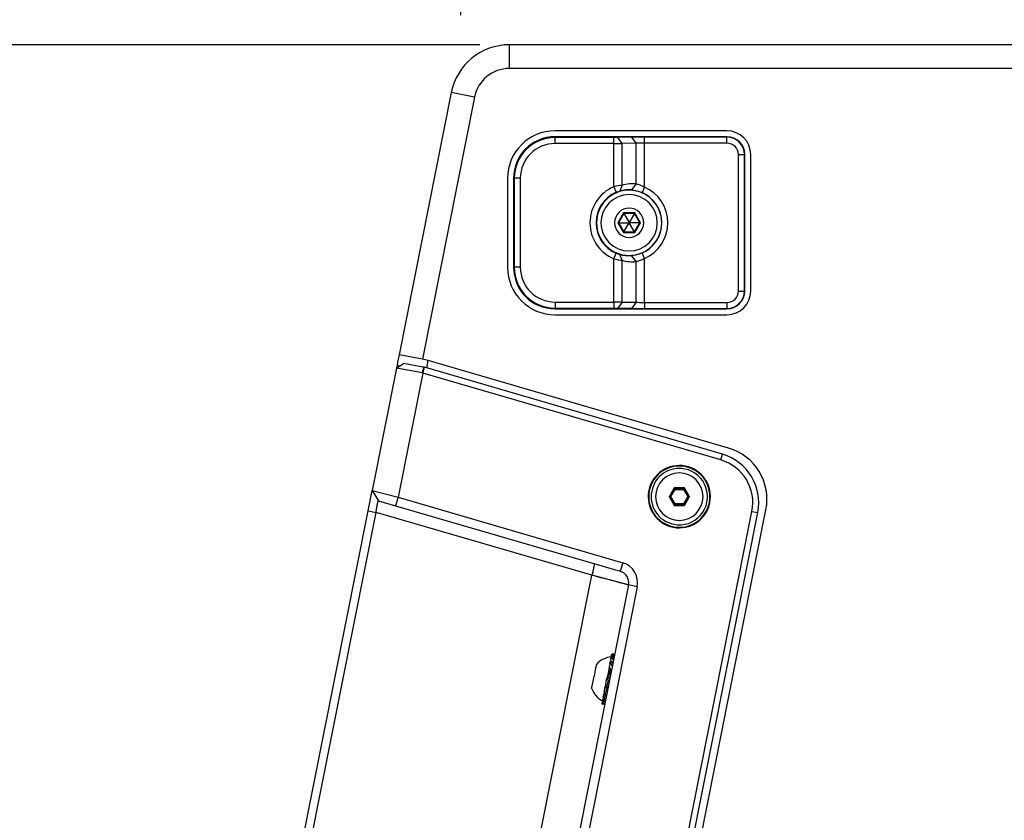
# Paper-space layout '13000584_1' of a CAD drawing. Units: millimetres. Extents: x -1737 to 297, y 0 to 1114.
# Drawn here: x 29 to 46, y 41 to 55 of the extents above; entities that cross this region are included whole.
import ezdxf

# ---------------------------------------------------------------- set-up
doc = ezdxf.new("R2010")
doc.units = ezdxf.units.MM
doc.header["$LTSCALE"] = 16.335
doc.layers.get('0').update_dxf_attribs({"linetype": 'CONTINUOUS'})
doc.styles.get("Standard").update_dxf_attribs({"font": 'txt', "width": 0.8})
doc.dimstyles.new('DIMSTYLE_2', dxfattribs={"dimtxt": 2, "dimasz": 3, "dimexe": 1, "dimexo": 0.5, "dimgap": 0.5, "dimtad": 1, "dimdec": 1, "dimlfac": 10, "dimdsep": 46, "dimtxsty": 'STANDARD', "dimblk": '_FILLED', "dimblk1": '_FILLED', "dimblk2": '_FILLED', "dimcen": 0.09, "dimadec": 1, "dimazin": 2, "dimtp": 0.5, "dimtm": 0.5, "dimtfac": 1, "dimtdec": 1, "dimtofl": 0, "dimtmove": 0, "dimatfit": 3, "dimldrblk": '_FILLED', "dimfxl": 1, "dimtolj": 1, "dimarcsym": 0})
doc.dimstyles.new('DIMSTYLE_5', dxfattribs={"dimtxt": 2, "dimasz": 3, "dimexe": 1, "dimexo": 0.5, "dimgap": 0.5, "dimtad": 1, "dimdec": 1, "dimlfac": 10, "dimdsep": 46, "dimtxsty": 'STANDARD', "dimblk": '_FILLED', "dimblk1": '_FILLED', "dimblk2": '_FILLED', "dimcen": 0.09, "dimadec": 1, "dimazin": 2, "dimtp": 0.5, "dimtm": 0.5, "dimtfac": 1, "dimtdec": 1, "dimtofl": 0, "dimtmove": 0, "dimatfit": 3, "dimldrblk": '_FILLED', "dimfxl": 1, "dimtolj": 1, "dimarcsym": 0})
doc.dimstyles.new('DIMSTYLE_6', dxfattribs={"dimtxt": 2, "dimasz": 3, "dimexe": 1, "dimexo": 0.5, "dimgap": 0.5, "dimtad": 1, "dimdec": 1, "dimlfac": 10, "dimdsep": 46, "dimtxsty": 'STANDARD', "dimblk": '_FILLED', "dimblk1": '_FILLED', "dimblk2": '_FILLED', "dimcen": 0.09, "dimadec": 1, "dimazin": 2, "dimtp": 0.1, "dimtm": 0.1, "dimtfac": 1, "dimtdec": 1, "dimtofl": 0, "dimtmove": 0, "dimatfit": 3, "dimldrblk": '_FILLED', "dimfxl": 1, "dimtolj": 1, "dimarcsym": 0})

# ---------------------------------------------------------------- blocks, each defined once
blk = doc.blocks.new('_FILLED')
at = {"color": 0, "linetype": 'BYBLOCK'}
blk.add_solid([(0, 0), (-1, 0.25), (-1, -0.25)], dxfattribs=at)
blk = doc.blocks.new('*D1')
at = {"color": 2, "linetype": 'CONTINUOUS'}
for p, q in [((37.202, 54.511), (16.3, 54.511)), ((17.3, 54.511), (17.3, 36.083)), ((17.3, 17.655), (17.3, 36.083)), ((45.22, 17.655), (16.3, 17.655))]:
    blk.add_line(p, q, dxfattribs=at)
at = {"color": 2, "linetype": 'CONTINUOUS', "xscale": 3, "yscale": 3, "zscale": 3}
for p, rotation in [((17.3, 54.511), 90), ((17.3, 17.655), 270)]:
    blk.add_blockref('_FILLED', p, dxfattribs=dict(at, rotation=rotation))
blk = doc.blocks.new('*D13')
at = {"color": 2, "linetype": 'CONTINUOUS'}
for p, q in [((36.881, 60.34), (45.72, 60.34)), ((54.559, 60.34), (45.72, 60.34)), ((36.881, 55.011), (36.881, 60.129)), ((54.559, 55.011), (54.559, 60.129))]:
    blk.add_line(p, q, dxfattribs=at)
at = {"color": 2, "linetype": 'CONTINUOUS', "xscale": 3, "yscale": 3, "zscale": 3, "rotation": 180}
blk.add_blockref('_FILLED', (36.881, 60.34), dxfattribs=at)
at = {"color": 2, "linetype": 'CONTINUOUS', "xscale": 3, "yscale": 3, "zscale": 3}
blk.add_blockref('_FILLED', (54.559, 60.34), dxfattribs=at)
blk = doc.blocks.new('*D20')
at = {"color": 2, "linetype": 'CONTINUOUS'}
for p, q in [((11.039, 70.135), (11.039, 75.135)), ((11.039, 75.135), (11.039, 70.01)), ((29.823, 70.135), (10.039, 70.135)), ((11.039, 49.407), (11.039, 70.01)), ((32.97, 69.885), (10.039, 69.885)), ((11.039, 69.885), (11.039, 49.407))]:
    blk.add_line(p, q, dxfattribs=at)
at = {"color": 2, "linetype": 'CONTINUOUS', "xscale": 3, "yscale": 3, "zscale": 3}
for p, rotation in [((11.039, 70.135), 270), ((11.039, 69.885), 90)]:
    blk.add_blockref('_FILLED', p, dxfattribs=dict(at, rotation=rotation))

psp = doc.layouts.new('13000584_1')

# ---------------------------------------------------------------- linework, layer by layer
at = {"color": 7, "linetype": 'CONTINUOUS'}
for p, q in [((53.7388, 54.5106), (37.7018, 54.5106)), ((36.7211, 53.7057), (35.8423, 49.2879)), ((41.3703, 53.0606), (38.4703, 53.0606)), ((41.3703, 52.9606), (38.4703, 52.9606)), ((39.4625, 52.9475), (38.4703, 52.9475)), ((39.4625, 52.8458), (38.4703, 52.8458)), ((39.7648, 52.9521), (39.5319, 52.948)), ((39.8367, 52.8503), (39.6039, 52.8463)), ((41.3703, 52.9536), (39.9782, 52.9536)), ((41.3703, 52.8519), (39.9782, 52.8519)), ((41.5616, 50.3606), (41.5616, 52.6606)), ((41.6633, 50.3606), (41.6633, 52.6606)), ((41.6703, 50.3606), (41.6703, 52.6606)), ((41.7703, 50.3606), (41.7703, 52.6606)), ((37.6703, 52.2606), (37.6703, 50.7606)), ((37.7703, 52.2606), (37.7703, 50.7606)), ((37.7834, 52.2606), (37.7834, 50.7606)), ((37.8852, 52.2606), (37.8852, 50.7606)), ((39.6039, 52.1431), (39.561, 52.0456)), ((39.4625, 52.1187), (39.5022, 52.025)), ((39.9782, 52.112), (39.9381, 52.0185)), ((39.6314, 51.6646), (39.5425, 51.5106)), ((39.6248, 51.676), (39.6314, 51.6646)), ((39.8092, 51.6646), (39.6314, 51.6646)), ((39.6314, 51.6646), (39.7189, 51.5131)), ((39.8092, 51.6646), (39.7218, 51.5131)), ((39.8158, 51.676), (39.8092, 51.6646)), ((39.8981, 51.5106), (39.8092, 51.6646)), ((39.5293, 51.5106), (39.5425, 51.5106)), ((39.5425, 51.5106), (39.6314, 51.3566)), ((39.5425, 51.5106), (39.7174, 51.5106)), ((39.6314, 51.3566), (39.7189, 51.5081)), ((39.7189, 51.5131), (39.7174, 51.5106)), ((39.7174, 51.5106), (39.7189, 51.5081)), ((39.7218, 51.5131), (39.7189, 51.5131)), ((39.7189, 51.5081), (39.7218, 51.5081)), ((39.7232, 51.5106), (39.7218, 51.5131)), ((39.7218, 51.5081), (39.7232, 51.5106)), ((39.8092, 51.3566), (39.7218, 51.5081)), ((39.8981, 51.5106), (39.7232, 51.5106)), ((39.8092, 51.3566), (39.8981, 51.5106)), ((39.9113, 51.5106), (39.8981, 51.5106)), ((39.6248, 51.3452), (39.6314, 51.3566)), ((39.6314, 51.3566), (39.8092, 51.3566)), ((39.8158, 51.3452), (39.8092, 51.3566)), ((39.4625, 50.9025), (39.5022, 50.9962)), ((39.6039, 50.8781), (39.561, 50.9756)), ((39.9782, 50.9092), (39.9381, 51.0027)), ((38.4703, 50.1755), (39.4625, 50.1755)), ((39.6039, 50.1749), (39.8367, 50.1709)), ((39.9782, 50.1693), (41.3703, 50.1693)), ((38.4703, 50.0737), (39.4625, 50.0737)), ((38.4703, 50.0606), (41.3703, 50.0606)), ((39.5319, 50.0732), (39.7648, 50.0691)), ((39.9782, 50.0676), (41.3703, 50.0676)), ((38.4703, 49.9606), (41.3703, 49.9606)), ((35.8173, 49.1624), (35.8068, 49.1092)), ((35.842, 49.2865), (35.8173, 49.1624)), ((36.2346, 49.2099), (35.8423, 49.2879)), ((36.3327, 49.1904), (36.2346, 49.2099)), ((36.3082, 49.067), (36.3327, 49.1904)), ((41.3955, 47.7147), (36.3327, 49.1904)), ((35.7972, 49.0612), (35.3871, 46.9996)), ((35.7972, 49.0612), (35.9131, 49.1401)), ((35.8068, 49.1092), (35.7972, 49.0612)), ((36.2355, 48.9802), (35.7972, 49.0612)), ((36.2138, 49.0858), (35.9131, 49.1401)), ((36.2593, 49.0775), (36.2138, 49.0858)), ((36.2353, 48.9803), (36.2435, 49.0147)), ((41.2658, 47.5141), (36.2397, 48.9791)), ((36.2677, 49.0751), (36.2593, 49.0775)), ((41.2938, 47.6101), (36.2677, 49.0751)), ((35.3191, 46.6576), (35.3871, 46.9996)), ((35.3871, 46.9996), (35.4923, 46.8263)), ((35.3871, 46.9996), (35.8234, 46.8861)), ((40.474, 47.0354), (40.3989, 46.9053)), ((40.6414, 47.0454), (40.4912, 47.0454)), ((40.7338, 46.9053), (40.6587, 47.0354)), ((35.4923, 46.8263), (35.7814, 46.742)), ((35.8234, 46.8861), (39.6113, 45.782)), ((40.3989, 46.8854), (40.474, 46.7553)), ((40.6587, 46.7553), (40.7338, 46.8854)), ((31.8102, 29.0169), (35.3191, 46.6576)), ((35.3191, 46.6576), (35.4534, 46.6309)), ((35.7814, 46.742), (39.5693, 45.638)), ((38.0002, 26.434), (42.0264, 46.6751)), ((40.4912, 46.7454), (40.6414, 46.7454)), ((31.9444, 28.9902), (35.4534, 46.6309)), ((37.7937, 26.5491), (41.7915, 46.6477)), ((37.8918, 26.5296), (41.8896, 46.6282)), ((39.7095, 45.4069), (38.4767, 39.2095)), ((39.8566, 45.3777), (38.6238, 39.1802)), ((39.4111, 44.1632), (39.4002, 44.1083)), ((39.4111, 44.1632), (39.4179, 44.1976)), ((39.4179, 44.1976), (39.4182, 44.1987)), ((39.4182, 44.1987), (39.4261, 44.2388)), ((39.4448, 44.2068), (39.4182, 44.1987)), ((39.4182, 44.1987), (39.4186, 44.198)), ((39.4186, 44.198), (39.4565, 44.1353)), ((39.4261, 44.2388), (39.4272, 44.244)), ((39.453, 44.2477), (39.4272, 44.244)), ((39.4272, 44.244), (39.4692, 44.1992)), ((39.4577, 44.1856), (39.4448, 44.2068)), ((39.4727, 44.2266), (39.453, 44.2477)), ((39.4643, 44.1746), (39.4577, 44.1856)), ((39.4743, 44.2249), (39.4727, 44.2266)), ((39.4745, 44.2258), (39.4727, 44.2266)), ((39.1552, 44.0045), (39.128, 43.8678)), ((39.168, 44.0686), (39.1552, 44.0045)), ((39.3829, 44.0215), (39.3754, 43.9837)), ((39.4028, 43.9957), (39.3754, 43.9837)), ((39.3835, 44.0244), (39.3829, 44.0215)), ((39.3839, 44.0264), (39.3835, 44.0244)), ((39.3857, 44.0357), (39.3839, 44.0264)), ((39.3867, 44.0406), (39.3857, 44.0357)), ((39.3964, 44.0894), (39.3867, 44.0406)), ((39.3964, 44.0894), (39.4002, 44.1083)), ((39.4274, 44.1193), (39.4002, 44.1083)), ((39.4002, 44.1083), (39.4361, 44.0327)), ((39.4207, 43.9552), (39.4028, 43.9957)), ((39.4457, 44.0809), (39.4274, 44.1193)), ((39.1008, 43.7311), (39.128, 43.8678)), ((39.3468, 43.8399), (39.3438, 43.8249)), ((39.3503, 43.8573), (39.3468, 43.8399)), ((39.374, 43.851), (39.3468, 43.8399)), ((39.3468, 43.8399), (39.3633, 43.8052)), ((39.3506, 43.8588), (39.3503, 43.8573)), ((39.364, 43.9266), (39.3506, 43.8588)), ((39.3647, 43.9299), (39.364, 43.9266)), ((39.3754, 43.9837), (39.3647, 43.9299)), ((39.3791, 43.8765), (39.374, 43.851)), ((39.3914, 43.8144), (39.374, 43.851)), ((39.3754, 43.9837), (39.3926, 43.9444)), ((39.3797, 43.8793), (39.3791, 43.8765)), ((39.3926, 43.9444), (39.3797, 43.8793)), ((39.3926, 43.9444), (39.4105, 43.9039)), ((39.0881, 43.6669), (39.1008, 43.7311)), ((39.3111, 43.6607), (39.3178, 43.6943)), ((39.3221, 43.7158), (39.3178, 43.6943)), ((39.3445, 43.7025), (39.3178, 43.6943)), ((39.3178, 43.6943), (39.3321, 43.6707)), ((39.3367, 43.6632), (39.3178, 43.5681)), ((39.3249, 43.7299), (39.3221, 43.7158)), ((39.3249, 43.7299), (39.3357, 43.7841)), ((39.3321, 43.6707), (39.3562, 43.6309)), ((39.3357, 43.7841), (39.3438, 43.8249)), ((39.3645, 43.8028), (39.3445, 43.7025)), ((39.364, 43.6702), (39.3445, 43.7025)), ((39.3633, 43.8052), (39.3649, 43.8018)), ((39.3649, 43.8018), (39.3672, 43.797)), ((39.3672, 43.797), (39.3827, 43.7643)), ((39.2833, 43.5206), (39.2724, 43.4661)), ((39.2833, 43.5206), (39.2914, 43.5613)), ((39.2914, 43.5613), (39.292, 43.5645)), ((39.3016, 43.6125), (39.292, 43.5645)), ((39.3178, 43.5681), (39.292, 43.5645)), ((39.292, 43.5645), (39.3341, 43.5197)), ((39.3127, 43.5425), (39.2971, 43.4642)), ((39.3016, 43.6125), (39.3037, 43.6234)), ((39.3037, 43.6234), (39.3041, 43.6253)), ((39.3041, 43.6253), (39.3111, 43.6607)), ((39.3392, 43.5454), (39.3178, 43.5681)), ((39.2615, 43.4109), (39.2604, 43.4057)), ((39.2828, 43.3925), (39.2604, 43.4057)), ((39.2694, 43.451), (39.2615, 43.4109)), ((39.285, 43.4032), (39.2615, 43.4109)), ((39.2697, 43.4522), (39.2694, 43.451)), ((39.2723, 43.4654), (39.2697, 43.4522)), ((39.2723, 43.4654), (39.2724, 43.4661)), ((39.2724, 43.4661), (39.3109, 43.448)), ((39.2971, 43.4642), (39.2724, 43.4661)), ((39.3091, 43.4043), (39.2828, 43.3925)), ((39.285, 43.4032), (39.2828, 43.3925)), ((39.2953, 43.4553), (39.285, 43.4032)), ((39.3091, 43.4043), (39.285, 43.4032)), ((39.3208, 43.4531), (39.2971, 43.4642)), ((39.3111, 43.4044), (39.3091, 43.4043)), ((39.3109, 43.448), (39.3191, 43.4442))]:
    psp.add_line(p, q, dxfattribs=at)
at = {"color": 9, "linetype": 'CONTINUOUS'}
for p, q in [((37.7018, 54.1106), (37.7018, 54.5106)), ((53.7388, 54.1106), (37.7018, 54.1106)), ((37.1134, 53.6277), (36.2346, 49.2099)), ((37.1134, 53.6277), (36.7211, 53.7057)), ((38.4703, 52.9475), (38.4703, 52.9606)), ((41.3703, 52.9536), (41.3703, 52.9606)), ((38.4703, 52.8458), (38.4703, 52.9475)), ((39.4625, 52.8458), (39.4625, 52.9475)), ((39.4625, 52.1187), (39.4625, 52.8458)), ((39.6039, 52.8463), (39.5319, 52.948)), ((39.6039, 52.1431), (39.6039, 52.8463)), ((39.8367, 52.8503), (39.7648, 52.9521)), ((39.8367, 52.165), (39.8367, 52.8503)), ((39.9782, 52.8519), (39.9782, 52.9536)), ((39.9782, 52.112), (39.9782, 52.8519)), ((41.3703, 52.8519), (41.3703, 52.9536)), ((41.5616, 52.6606), (41.6633, 52.6606)), ((41.6633, 52.6606), (41.6703, 52.6606)), ((37.7834, 52.2606), (37.7703, 52.2606)), ((37.8852, 52.2606), (37.7834, 52.2606)), ((39.8367, 52.165), (39.7579, 52.0635)), ((39.6248, 51.676), (39.5293, 51.5106)), ((39.8158, 51.676), (39.6248, 51.676)), ((39.9113, 51.5106), (39.8158, 51.676)), ((39.5293, 51.5106), (39.6248, 51.3452)), ((39.8158, 51.3452), (39.9113, 51.5106)), ((39.6248, 51.3452), (39.8158, 51.3452)), ((39.4625, 50.1755), (39.4625, 50.9025)), ((39.6039, 50.1749), (39.6039, 50.8781)), ((39.8367, 50.8562), (39.7579, 50.9577)), ((39.8367, 50.1709), (39.8367, 50.8562)), ((39.9782, 50.1693), (39.9782, 50.9092)), ((37.7834, 50.7606), (37.7703, 50.7606)), ((37.8852, 50.7606), (37.7834, 50.7606)), ((41.5616, 50.3606), (41.6633, 50.3606)), ((41.6633, 50.3606), (41.6703, 50.3606)), ((38.4703, 50.1755), (38.4703, 50.0737)), ((39.4625, 50.1755), (39.4625, 50.0737)), ((39.6039, 50.1749), (39.5319, 50.0732)), ((39.8367, 50.1709), (39.7648, 50.0691)), ((39.9782, 50.1693), (39.9782, 50.0676)), ((41.3703, 50.1693), (41.3703, 50.0676)), ((38.4703, 50.0737), (38.4703, 50.0606)), ((41.3703, 50.0676), (41.3703, 50.0606)), ((35.8068, 49.1092), (35.8538, 49.0998)), ((36.2397, 48.9791), (35.8234, 46.8861)), ((36.2397, 48.9791), (36.2677, 49.0751)), ((41.2658, 47.5141), (41.2938, 47.6101)), ((40.4071, 46.9053), (40.4781, 47.0282)), ((40.4244, 46.8954), (40.4953, 47.0183)), ((40.474, 47.0354), (40.4781, 47.0282)), ((40.4953, 47.0183), (40.4781, 47.0282)), ((40.4912, 47.0454), (40.4953, 47.0382)), ((40.4953, 47.0382), (40.6373, 47.0382)), ((40.4953, 47.0183), (40.4953, 47.0382)), ((40.4953, 47.0183), (40.6373, 47.0183)), ((40.6414, 47.0454), (40.6373, 47.0382)), ((40.6373, 47.0183), (40.6373, 47.0382)), ((40.6373, 47.0183), (40.6545, 47.0282)), ((40.6373, 47.0183), (40.7083, 46.8954)), ((40.6587, 47.0354), (40.6545, 47.0282)), ((40.6545, 47.0282), (40.7255, 46.9053)), ((35.8234, 46.8861), (35.7814, 46.742)), ((40.3989, 46.9053), (40.4071, 46.9053)), ((40.3989, 46.8854), (40.4071, 46.8854)), ((40.4244, 46.8954), (40.4071, 46.9053)), ((40.4244, 46.8954), (40.4071, 46.8854)), ((40.4781, 46.7625), (40.4071, 46.8854)), ((40.4953, 46.7724), (40.4244, 46.8954)), ((40.7083, 46.8954), (40.6373, 46.7724)), ((40.7255, 46.8854), (40.6545, 46.7625)), ((40.7083, 46.8954), (40.7255, 46.9053)), ((40.7083, 46.8954), (40.7255, 46.8854)), ((40.7338, 46.9053), (40.7255, 46.9053)), ((40.7338, 46.8854), (40.7255, 46.8854)), ((40.474, 46.7553), (40.4781, 46.7625)), ((40.4953, 46.7724), (40.4781, 46.7625)), ((40.4912, 46.7454), (40.4953, 46.7525)), ((40.6373, 46.7724), (40.4953, 46.7724)), ((40.4953, 46.7724), (40.4953, 46.7525)), ((40.6373, 46.7525), (40.4953, 46.7525)), ((40.6373, 46.7724), (40.6545, 46.7625)), ((40.6373, 46.7724), (40.6373, 46.7525)), ((40.6414, 46.7454), (40.6373, 46.7525)), ((40.6587, 46.7553), (40.6545, 46.7625)), ((39.0906, 45.5708), (35.4534, 46.6309)), ((41.7915, 46.6477), (41.8896, 46.6282)), ((39.6113, 45.782), (39.5693, 45.638)), ((37.7699, 38.9314), (39.0906, 45.5708)), ((39.7095, 45.4069), (39.0906, 45.5708)), ((39.8566, 45.3777), (39.7095, 45.4069)), ((39.3988, 43.9987), (39.3977, 43.9935)), ((39.3991, 44.0004), (39.3988, 43.9987)), ((39.3885, 43.947), (39.3874, 43.9416)), ((39.3894, 43.9517), (39.3885, 43.947))]:
    psp.add_line(p, q, dxfattribs=at)
at = {"color": 7, "linetype": 'CONTINUOUS'}
for points in [[(39.6248, 51.676), (39.6259, 51.6741), (39.627, 51.6722), (39.628, 51.6705), (39.6289, 51.6689), (39.6297, 51.6676), (39.6303, 51.6665), (39.6308, 51.6657), (39.6311, 51.6651), (39.6313, 51.6647), (39.6314, 51.6646)], [(39.8158, 51.676), (39.8147, 51.6741), (39.8136, 51.6722), (39.8126, 51.6705), (39.8117, 51.6689), (39.811, 51.6676), (39.8103, 51.6665), (39.8098, 51.6657), (39.8095, 51.6651), (39.8093, 51.6647), (39.8092, 51.6646)], [(39.5293, 51.5106), (39.5316, 51.5106), (39.5337, 51.5106), (39.5357, 51.5106), (39.5375, 51.5106), (39.539, 51.5106), (39.5403, 51.5106), (39.5413, 51.5106), (39.542, 51.5106), (39.5424, 51.5106), (39.5425, 51.5106)], [(39.9113, 51.5106), (39.9091, 51.5106), (39.9069, 51.5106), (39.9049, 51.5106), (39.9031, 51.5106), (39.9016, 51.5106), (39.9003, 51.5106), (39.8994, 51.5106), (39.8987, 51.5106), (39.8983, 51.5106), (39.8981, 51.5106)], [(39.6248, 51.3452), (39.6259, 51.3472), (39.627, 51.349), (39.628, 51.3507), (39.6289, 51.3523), (39.6297, 51.3536), (39.6303, 51.3547), (39.6308, 51.3555), (39.6311, 51.3561), (39.6313, 51.3565), (39.6314, 51.3566)], [(39.8158, 51.3452), (39.8147, 51.3472), (39.8136, 51.349), (39.8126, 51.3507), (39.8117, 51.3523), (39.811, 51.3536), (39.8103, 51.3547), (39.8098, 51.3555), (39.8095, 51.3561), (39.8093, 51.3565), (39.8092, 51.3566)], [(36.2397, 48.9791), (36.2386, 48.9794), (36.2375, 48.9797), (36.2365, 48.98), (36.2355, 48.9802)]]:
    psp.add_lwpolyline(points, dxfattribs=at)
at = {"color": 9, "linetype": 'CONTINUOUS'}
psp.add_lwpolyline([(39.7095, 45.4069), (39.7056, 45.408), (39.6945, 45.4109), (39.6768, 45.4156), (39.6528, 45.422), (39.6222, 45.43), (39.5857, 45.4397), (39.5439, 45.4508), (39.4964, 45.4633), (39.4427, 45.4776), (39.3828, 45.4934), (39.3166, 45.5109), (39.2451, 45.5299), (39.1695, 45.5498), (39.0906, 45.5708)], dxfattribs=at)
at = {"color": 7, "linetype": 'CONTINUOUS'}
for centre, radius, start, end in [((37.7018, 53.5106), 1, 90, 168.75), ((38.4703, 52.2606), 0.8, 90, 180), ((38.4703, 52.2606), 0.7, 90, 180), ((41.3703, 52.6606), 0.4, 0, 90), ((41.3703, 52.6606), 0.3, 0, 90), ((38.4703, 52.2606), 0.6869, 90, 180), ((38.4703, 52.2606), 0.5852, 90, 180), ((39.4766, 68.7886), 15.9428, 269.94936, 270.4576), ((41.3703, 52.6606), 0.293, 0, 90), ((41.3703, 52.6606), 0.1913, 0, 90), ((39.892, 50.0555), 2.1075, 97.85796, 101.76059), ((39.7808, 51.5109), 0.6565, 85.10801, 105.62965), ((39.7203, 51.5106), 0.6605, 112.97883, 247.02117), ((39.7203, 51.5106), 0.5587, 112.97883, 180), ((39.7203, 51.5106), 0.55, 0, 180), ((39.7203, 51.5106), 0.475, 0, 180), ((39.7089, 51.5099), 0.5558, 84.94359, 105.43564), ((39.7203, 51.5106), 0.5526, 0, 66.79415), ((39.7203, 51.5106), 0.6544, 293.20585, 66.79415), ((39.7203, 51.5106), 0.2464, 0, 180), ((39.7203, 51.5106), 0.5587, 180, 247.02117), ((39.7203, 51.5106), 0.55, 180, 360), ((39.7203, 51.5106), 0.475, 180, 360), ((39.7203, 51.5106), 0.2464, 180, 360), ((39.7203, 51.5106), 0.5526, 293.20585, 360), ((39.7089, 51.5112), 0.5557, 254.56263, 275.05813), ((39.8895, 52.9511), 2.0926, 258.22551, 262.15594), ((39.7809, 51.5114), 0.6575, 254.38712, 274.87523), ((38.4703, 50.7606), 0.8, 180, 270), ((38.4703, 50.7606), 0.7, 180, 270), ((38.4703, 50.7606), 0.6869, 180, 270), ((38.4703, 50.7606), 0.5852, 180, 270), ((41.3703, 50.3606), 0.3, 270, 360), ((41.3703, 50.3606), 0.1913, 270, 360), ((41.3703, 50.3606), 0.293, 270, 360), ((41.3703, 50.3606), 0.4, 270, 360), ((39.466, 31.2606), 18.9149, 89.58233, 90.01071), ((41.1437, 46.8507), 0.9, 348.75, 73.75), ((41.056, 46.7941), 0.75, 348.75, 73.75), ((41.056, 46.7941), 0.85, 348.75, 73.75), ((40.5663, 46.8954), 0.525, 78.75, 258.75), ((40.5663, 46.8954), 0.5162, 78.75, 258.75), ((40.5663, 46.8954), 0.475, 78.75001, 258.75001), ((40.5663, 46.8954), 0.525, 258.75, 78.75), ((40.5663, 46.8954), 0.5162, 258.75, 78.75), ((40.5663, 46.8954), 0.475, 258.75001, 78.75001), ((40.5663, 46.8954), 0.4, 0, 180), ((40.5663, 46.8954), 0.4, 180, 360), ((39.5133, 45.446), 0.35, 348.75, 73.75), ((39.5133, 45.446), 0.2, 348.75, 73.75), ((39.4643, 43.8009), 0.3994, 96.66639, 137.89869), ((39.4643, 43.8009), 0.3994, 199.60131, 240.83361)]:
    psp.add_arc(centre, radius, start, end, dxfattribs=at)
at = {"color": 9, "linetype": 'CONTINUOUS'}
for centre, radius, start, end in [((37.7018, 53.5106), 0.6, 90, 168.75), ((40.4954, 47.0181), 0.0201, 90.27037, 149.72963), ((40.6372, 47.0181), 0.0201, 30.27037, 89.72963), ((40.4246, 46.8954), 0.0201, 150.27037, 209.72963), ((40.7081, 46.8954), 0.0201, 330.27037, 29.72963), ((40.4954, 46.7726), 0.0201, 210.27037, 269.72963), ((40.6372, 46.7726), 0.0201, 270.27037, 329.72963)]:
    psp.add_arc(centre, radius, start, end, dxfattribs=at)
at = {"color": 7, "linetype": 'CONTINUOUS'}
for centre, major_axis, ratio, start_param, end_param in [((40.4913, 47.0253), (-0.0101, 0.0174), 0.9949359, -0.5214032, 0.5214032), ((40.6413, 47.0253), (0.0101, 0.0174), 0.9949359, -0.5214032, 0.5214032), ((40.4163, 46.8954), (0.0201, 0), 0.9949359, 2.6201895, 3.6629958), ((40.7163, 46.8954), (0.0201, 0), 0.9949359, -0.5214032, 0.5214032), ((40.4913, 46.7654), (0.0101, 0.0174), 0.9949359, -3.6629958, -2.6201895), ((40.6413, 46.7654), (-0.0101, 0.0174), 0.9949359, -3.6629958, -2.6201895), ((39.455, 43.8027), (-0.1019, 0.2381), 0.1650759, -0.7006363, -0.4815618), ((39.117, 43.87), (0.34, 0.1455), 0.1650759, -0.8306276, -0.702701), ((39.117, 43.87), (0.34, 0.1455), 0.1650759, -0.702701, -0.7006363), ((39.4909, 43.7956), (-0.1019, 0.2381), 0.1650759, 0.8379838, 1.0803976), ((39.455, 43.8027), (-0.1019, 0.2381), 0.1650759, -0.8996519, -0.7141357)]:
    psp.add_ellipse(centre, major_axis=major_axis, ratio=ratio, start_param=start_param, end_param=end_param, dxfattribs=at)
for points, knots in [([(39.5319, 52.948), (39.527, 52.9479), (39.5038, 52.9476), (39.4807, 52.9475), (39.4625, 52.9475)], [0, 0, 0, 0, 0.2143761, 1, 1, 1, 1]), ([(39.9782, 52.9536), (39.9585, 52.9536), (39.8874, 52.9535), (39.8163, 52.953), (39.7648, 52.9521)], [0, 0, 0, 0, 0.2760976, 1, 1, 1, 1]), ([(39.9782, 52.8519), (39.9652, 52.8519), (39.918, 52.8518), (39.8709, 52.8511), (39.8367, 52.8503)], [0, 0, 0, 0, 0.2758969, 1, 1, 1, 1]), ([(39.8367, 52.165), (39.8476, 52.1636), (39.8974, 52.1546), (39.9449, 52.1336), (39.9782, 52.112)], [0, 0, 0, 0, 0.2171292, 1, 1, 1, 1]), ([(39.5022, 52.025), (39.5076, 52.0273), (39.5269, 52.0351), (39.5466, 52.0416), (39.561, 52.0456)], [0, 0, 0, 0, 0.2820156, 1, 1, 1, 1]), ([(39.7579, 52.0635), (39.7717, 52.0623), (39.8333, 52.0547), (39.8938, 52.0375), (39.9381, 52.0185)], [0, 0, 0, 0, 0.2235615, 1, 1, 1, 1]), ([(39.561, 50.9756), (39.5568, 50.9768), (39.5369, 50.9826), (39.5173, 50.9898), (39.5022, 50.9962)], [0, 0, 0, 0, 0.2096504, 1, 1, 1, 1]), ([(39.9381, 51.0027), (39.9223, 50.9959), (39.8641, 50.974), (39.8026, 50.9616), (39.7579, 50.9577)], [0, 0, 0, 0, 0.2772385, 1, 1, 1, 1]), ([(39.9782, 50.9092), (39.9552, 50.8944), (39.9096, 50.8712), (39.8599, 50.8591), (39.8367, 50.8562)], [0, 0, 0, 0, 0.5393516, 1, 1, 1, 1]), ([(39.8367, 50.1709), (39.8468, 50.1706), (39.894, 50.1696), (39.9411, 50.1694), (39.9782, 50.1693)], [0, 0, 0, 0, 0.2143216, 1, 1, 1, 1]), ([(39.4625, 50.0737), (39.4689, 50.0737), (39.492, 50.0737), (39.5152, 50.0735), (39.5319, 50.0732)], [0, 0, 0, 0, 0.2759548, 1, 1, 1, 1]), ([(39.7648, 50.0691), (39.78, 50.0689), (39.8512, 50.0679), (39.9223, 50.0676), (39.9782, 50.0676)], [0, 0, 0, 0, 0.2144775, 1, 1, 1, 1]), ([(35.4534, 46.6309), (35.457, 46.6562), (35.4634, 46.7028), (35.473, 46.7579), (35.4803, 46.7925), (35.4848, 46.8112), (35.4879, 46.82), (35.4909, 46.8267), (35.4923, 46.8263)], [0, 0, 0, 0, 0.3826428, 0.7072532, 0.8311705, 0.9227244, 0.978923, 1, 1, 1, 1])]:
    psp.add_open_spline(points, degree=3, knots=knots, dxfattribs=at)
psp.add_open_spline([(36.2435, 49.0147), (36.2483, 49.0357), (36.2541, 49.0566), (36.2593, 49.0775)], degree=3, dxfattribs=at)
at = {"color": 9, "linetype": 'CONTINUOUS'}
psp.add_open_spline([(39.1294, 45.7662), (39.131, 45.7657), (39.1321, 45.7586), (39.1316, 45.748), (39.1292, 45.7292), (39.1226, 45.6942), (39.11, 45.6403), (39.0976, 45.5951), (39.0906, 45.5708)], degree=3, knots=[0, 0, 0, 0, 0.0253518, 0.0837498, 0.1762675, 0.2997043, 0.6209525, 1, 1, 1, 1], dxfattribs=at)

# ---------------------------------------------------------------- dimensions: what is measured, and where the dimension line sits
at = {"color": 2, "linetype": 'CONTINUOUS'}
for base, p1, p2, angle, dimstyle, picture, middle in [((11.039, 70.1348), (33.4703, 69.8848), (30.3231, 70.1348), 90, 'DIMSTYLE_6', '*D20', (11.039, 49.4066)), ((17.2997, 17.6548), (37.7018, 54.5106), (45.7203, 17.6548), 270, 'DIMSTYLE_2', '*D1', (17.2997, 22.6981))]:
    dim = psp.add_linear_dim(base=base, p1=p1, p2=p2, angle=angle, dimstyle=dimstyle, dxfattribs=at)
    dim.commit()
    dim.dimension.update_dxf_attribs({"geometry": picture, "text_midpoint": middle, "dimtype": 160})
dim = psp.add_linear_dim(base=(54.5595, 60.3403), p1=(36.8812, 54.5106), p2=(54.5595, 54.5106), dimstyle='DIMSTYLE_5', dxfattribs=at)
dim.commit()
dim.dimension.update_dxf_attribs({"geometry": '*D13', "text_midpoint": (34.1049, 60.3403), "dimtype": 160})

doc.saveas('drawing.dxf')
